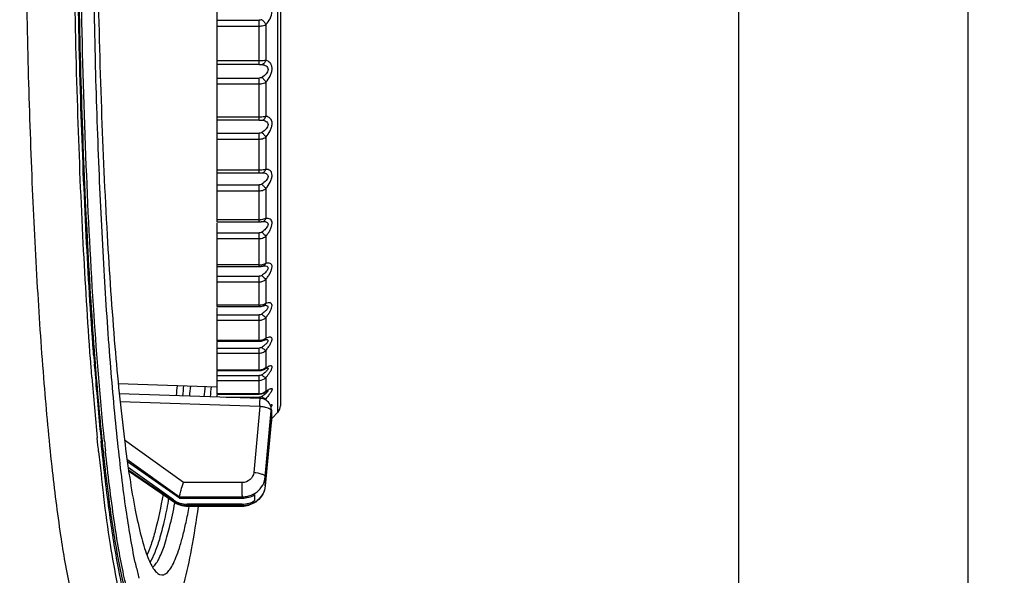
# Model space of a CAD drawing. Extents: x 0 to 841, y 0 to 594.
# Drawn here: x 387 to 421, y 88 to 107 of the extents above; entities that cross this region are included whole.
import ezdxf

# ---------------------------------------------------------------- set-up
doc = ezdxf.new("R2010")
doc.units = 0
doc.header["$LTSCALE"] = 46.255
doc.header["$MEASUREMENT"] = 0
doc.header["$PDSIZE"] = 0.3125
doc.layers.get('Defpoints').update_dxf_attribs({"linetype": 'CONTINUOUS'})
doc.layers.add('line', color=7, linetype='CONTINUOUS')
doc.styles.get("Standard").update_dxf_attribs({"font": 'txt', "width": 0.8})
doc.dimstyles.new('Jeffc-1', dxfattribs={"dimtxt": 2.5, "dimasz": 2.5, "dimexe": 1.25, "dimexo": 0.625, "dimtad": 1, "dimdec": 1, "dimlfac": 2.5, "dimdsep": 46, "dimtxsty": 'Standard', "dimcen": 1, "dimadec": 1, "dimazin": 2, "dimtp": 0.1, "dimtm": 0.1, "dimtfac": 1, "dimtdec": 1, "dimtofl": 0, "dimtmove": 0, "dimatfit": 3, "dimfxl": 0, "dimtolj": 1, "dimtzin": 0, "dimarcsym": 0})

# ---------------------------------------------------------------- blocks, each defined once
blk = doc.blocks.new('*D14')
at = {"layer": 'Defpoints', "color": 0}
for p in [(378.083, 149.986), (419.71, 149.986), (269.843, 75.786)]:
    blk.add_point(p, dxfattribs=at)
at = {"layer": 'line', "color": 0, "lineweight": -2}
for p, q in [((378.708, 149.986), (420.96, 149.986)), ((419.71, 78.286), (419.71, 147.486)), ((270.468, 75.786), (420.96, 75.786))]:
    blk.add_line(p, q, dxfattribs=at)
at = {"layer": 'line', "color": 0}
for points in [[(420.126, 147.486), (419.293, 147.486), (419.71, 149.986)], [(419.293, 78.286), (420.126, 78.286), (419.71, 75.786)]]:
    blk.add_solid(points, dxfattribs=at)
at = {"layer": 'line', "color": 0, "insert": (417.835, 114.794), "char_height": 2.5, "attachment_point": 5, "rotation": 90}
blk.add_mtext('\\A1;185.5', dxfattribs=at)
blk = doc.blocks.new('*D15')
at = {"layer": 'Defpoints', "color": 0}
for p in [(378.083, 149.986), (411.806, 149.986), (371.443, 84.787)]:
    blk.add_point(p, dxfattribs=at)
at = {"layer": 'line', "color": 0, "lineweight": -2}
for p, q in [((378.708, 149.986), (413.056, 149.986)), ((411.806, 87.287), (411.806, 147.486)), ((372.068, 84.787), (413.056, 84.787))]:
    blk.add_line(p, q, dxfattribs=at)
at = {"layer": 'line', "color": 0}
for points in [[(412.223, 147.486), (411.39, 147.486), (411.806, 149.986)], [(411.39, 87.287), (412.223, 87.287), (411.806, 84.787)]]:
    blk.add_solid(points, dxfattribs=at)
at = {"layer": 'line', "color": 0, "insert": (409.931, 117.075), "char_height": 2.5, "attachment_point": 5, "rotation": 90}
blk.add_mtext('\\A1;163', dxfattribs=at)

msp = doc.modelspace()

# ---------------------------------------------------------------- linework, layer by layer
at = {"layer": 'line'}
for p, q in [((395.91, 93.892), (395.91, 133.517)), ((396.003, 133.523), (396.003, 94.119)), ((393.803, 125.825), (393.803, 100.459)), ((393.803, 107.406), (395.271, 107.406)), ((395.271, 105.886), (395.271, 107.406)), ((393.803, 107.207), (395.271, 107.207)), ((395.497, 107.258), (395.497, 106.023)), ((395.271, 106.007), (393.803, 106.007)), ((395.271, 105.886), (393.803, 105.886)), ((393.803, 105.413), (395.271, 105.413)), ((395.271, 103.962), (395.271, 105.413)), ((395.497, 105.27), (395.497, 104.092)), ((393.803, 105.211), (395.271, 105.211)), ((395.271, 104.066), (393.803, 104.066)), ((395.271, 103.962), (393.803, 103.962)), ((393.803, 103.513), (395.271, 103.513)), ((393.803, 103.311), (395.271, 103.311)), ((395.271, 102.147), (395.271, 103.513)), ((395.497, 103.378), (395.497, 102.268)), ((395.271, 102.233), (393.803, 102.233)), ((393.803, 102.147), (395.276, 102.147)), ((395.359, 102.149), (395.36, 102.149)), ((395.36, 102.149), (395.362, 102.149)), ((393.803, 101.729), (395.271, 101.729)), ((393.803, 101.528), (395.271, 101.528)), ((395.271, 100.459), (395.271, 101.729)), ((395.497, 101.602), (395.497, 100.573)), ((395.271, 100.529), (393.803, 100.529)), ((393.803, 100.459), (395.276, 100.459)), ((393.803, 100.413), (393.803, 98.918)), ((395.379, 100.467), (395.385, 100.468)), ((395.404, 100.47), (395.404, 100.47)), ((393.803, 100.079), (395.271, 100.079)), ((393.803, 99.881), (395.271, 99.881)), ((395.271, 98.918), (395.271, 100.079)), ((395.497, 99.961), (395.497, 99.026)), ((395.271, 98.972), (393.803, 98.972)), ((393.803, 98.918), (395.271, 98.918)), ((393.803, 98.912), (393.803, 97.539)), ((395.436, 98.941), (395.439, 98.941)), ((395.439, 98.941), (395.441, 98.941)), ((395.441, 98.941), (395.441, 98.941)), ((393.803, 98.581), (395.271, 98.581)), ((395.271, 97.539), (395.271, 98.581)), ((395.497, 98.474), (395.497, 97.642)), ((393.803, 98.389), (395.271, 98.389)), ((395.271, 97.58), (393.803, 97.58)), ((393.803, 97.539), (395.271, 97.539)), ((393.803, 97.495), (393.803, 96.339)), ((395.403, 97.559), (395.43, 97.568)), ((395.429, 97.568), (395.43, 97.568)), ((395.474, 97.581), (395.475, 97.581)), ((395.475, 97.581), (395.475, 97.581)), ((395.475, 97.581), (395.475, 97.581)), ((393.803, 97.252), (395.271, 97.252)), ((395.271, 96.339), (395.271, 97.252)), ((395.497, 97.157), (395.497, 96.437)), ((393.803, 97.068), (395.271, 97.068)), ((395.271, 96.368), (393.803, 96.368)), ((393.803, 96.339), (395.271, 96.339)), ((393.803, 96.323), (393.803, 95.329)), ((393.803, 96.106), (395.271, 96.106)), ((395.271, 95.329), (395.271, 96.106)), ((395.378, 96.353), (395.408, 96.363)), ((395.446, 96.379), (395.446, 96.379)), ((389.445, 95.828), (389.434, 95.971)), ((389.449, 95.768), (389.445, 95.828)), ((389.449, 95.768), (389.445, 95.828)), ((389.56, 95.886), (389.553, 95.98)), ((389.563, 95.837), (389.56, 95.886)), ((389.563, 95.837), (389.56, 95.886)), ((389.578, 95.999), (389.579, 95.982)), ((389.579, 96), (389.58, 95.983)), ((389.58, 95.983), (389.591, 95.837)), ((393.803, 95.932), (395.271, 95.932)), ((395.497, 96.024), (395.497, 95.424)), ((389.596, 95.405), (389.585, 95.554)), ((395.528, 95.423), (395.528, 95.423)), ((389.501, 95.1), (389.486, 95.285)), ((395.271, 95.348), (393.803, 95.348)), ((393.803, 95.329), (395.271, 95.329)), ((393.803, 95.314), (393.803, 94.522)), ((393.803, 95.156), (395.271, 95.156)), ((395.271, 95.329), (395.3, 95.33)), ((395.271, 94.522), (395.271, 95.156)), ((395.372, 95.343), (395.406, 95.355)), ((395.461, 95.382), (395.461, 95.382)), ((395.497, 95.089), (395.497, 94.615)), ((390.409, 94.885), (393.803, 94.767)), ((393.803, 94.994), (395.271, 94.994)), ((395.301, 94.374), (390.444, 94.534)), ((395.271, 94.533), (393.803, 94.533)), ((393.803, 94.522), (395.271, 94.522)), ((393.803, 94.479), (393.803, 94.423)), ((394.132, 94.413), (395.271, 94.413)), ((395.271, 94.522), (395.307, 94.524)), ((395.271, 94.389), (395.271, 94.413)), ((395.379, 94.539), (395.414, 94.552)), ((395.573, 94.65), (395.576, 94.651)), ((395.287, 94.091), (390.473, 94.249)), ((395.287, 94.091), (395.08, 91.822)), ((395.287, 94.091), (395.288, 94.111)), ((395.497, 94.36), (395.497, 94.315)), ((395.479, 91.672), (395.687, 93.942)), ((395.688, 93.973), (395.687, 93.942)), ((395.687, 93.546), (395.687, 93.942)), ((395.688, 93.974), (395.688, 93.579)), ((395.91, 93.892), (395.714, 93.696)), ((395.687, 93.546), (395.479, 91.362)), ((395.479, 91.357), (395.686, 93.541)), ((395.686, 93.541), (395.687, 93.546)), ((395.687, 93.546), (395.688, 93.579)), ((395.714, 93.696), (395.688, 93.671)), ((395.714, 93.696), (395.711, 93.693)), ((389.698, 92.882), (389.685, 93.018)), ((389.71, 92.765), (389.698, 92.882)), ((389.725, 92.618), (389.71, 92.765)), ((389.846, 92.631), (389.837, 92.721)), ((392.656, 91.471), (390.624, 92.93)), ((389.727, 92.596), (389.725, 92.619)), ((389.727, 92.596), (389.725, 92.618)), ((389.733, 92.541), (389.727, 92.596)), ((389.854, 92.553), (389.846, 92.631)), ((389.878, 92.632), (389.886, 92.557)), ((389.886, 92.557), (389.895, 92.478)), ((389.895, 92.478), (389.9, 92.426)), ((389.9, 92.426), (389.903, 92.405)), ((389.9, 92.426), (389.902, 92.406)), ((390.71, 92.279), (392.523, 90.977)), ((392.523, 90.935), (390.723, 92.19)), ((389.979, 91.724), (389.982, 91.702)), ((389.98, 91.725), (389.982, 91.703)), ((392.31, 90.878), (390.752, 91.991)), ((392.31, 90.833), (390.764, 91.903)), ((390.767, 91.881), (392.323, 90.804)), ((395.479, 91.672), (395.479, 91.362)), ((394.682, 91.472), (392.656, 91.471)), ((395.479, 91.362), (395.479, 91.357)), ((389.909, 90.987), (389.904, 91.022)), ((389.909, 90.987), (389.904, 91.022)), ((394.682, 91.025), (394.682, 91.129)), ((395.123, 90.853), (395.123, 91.057)), ((392.31, 90.833), (392.31, 90.878)), ((392.322, 90.804), (392.343, 90.79)), ((392.343, 90.79), (392.404, 90.755)), ((392.523, 90.977), (394.682, 90.979)), ((392.523, 90.977), (392.523, 90.935)), ((392.523, 90.935), (394.682, 90.934)), ((392.532, 90.7), (392.6, 90.681)), ((394.682, 90.727), (392.79, 90.726)), ((392.79, 90.726), (392.79, 90.683)), ((394.682, 90.682), (392.79, 90.683)), ((392.79, 90.659), (394.682, 90.658)), ((394.682, 90.934), (394.682, 90.979)), ((394.682, 90.682), (394.682, 90.727)), ((391.833, 88.303), (391.915, 88.286))]:
    msp.add_line(p, q, dxfattribs=at)
for points in [[(395.276, 102.147), (395.288, 102.147), (395.299, 102.147), (395.31, 102.147), (395.32, 102.148), (395.33, 102.148)], [(395.33, 102.148), (395.353, 102.149), (395.358, 102.149), (395.359, 102.149)], [(395.276, 100.459), (395.286, 100.459), (395.296, 100.46), (395.306, 100.46), (395.315, 100.461), (395.324, 100.461), (395.333, 100.462), (395.342, 100.463), (395.35, 100.464), (395.358, 100.465), (395.366, 100.465), (395.373, 100.466), (395.379, 100.467)], [(395.385, 100.468), (395.388, 100.469), (395.398, 100.469), (395.404, 100.47)], [(395.271, 98.918), (395.292, 98.918), (395.316, 98.92)], [(395.316, 98.92), (395.34, 98.922), (395.363, 98.926), (395.385, 98.93), (395.405, 98.935), (395.408, 98.936)], [(395.408, 98.936), (395.421, 98.939), (395.432, 98.941), (395.436, 98.941)], [(395.271, 97.539), (395.275, 97.539), (395.308, 97.541)], [(395.308, 97.541), (395.34, 97.544), (395.372, 97.551), (395.403, 97.559)], [(395.429, 97.568), (395.437, 97.571), (395.453, 97.576), (395.464, 97.579), (395.472, 97.581), (395.474, 97.581)], [(395.271, 96.339), (395.279, 96.339), (395.313, 96.341)], [(395.313, 96.341), (395.346, 96.346), (395.378, 96.353)], [(395.408, 96.363), (395.436, 96.374), (395.446, 96.379)], [(395.446, 96.379), (395.458, 96.385), (395.473, 96.392), (395.486, 96.397), (395.496, 96.401), (395.503, 96.403), (395.506, 96.404)], [(395.461, 95.382), (395.471, 95.388), (395.488, 95.398), (395.503, 95.406), (395.515, 95.412), (395.526, 95.417), (395.534, 95.421), (395.54, 95.423), (395.544, 95.424), (395.544, 95.424)], [(395.3, 95.33), (395.337, 95.335), (395.372, 95.343)], [(395.406, 95.355), (395.439, 95.369), (395.461, 95.382)], [(395.307, 94.524), (395.344, 94.53), (395.379, 94.539)], [(395.414, 94.552), (395.446, 94.569), (395.473, 94.586)], [(395.473, 94.586), (395.48, 94.591), (395.499, 94.604), (395.516, 94.616), (395.531, 94.626), (395.545, 94.634), (395.556, 94.641)], [(395.556, 94.641), (395.566, 94.646), (395.573, 94.65)], [(392.404, 90.755), (392.467, 90.725), (392.532, 90.7)], [(392.6, 90.681), (392.67, 90.668), (392.74, 90.661), (392.79, 90.659)]]:
    msp.add_lwpolyline(points, dxfattribs=at)
for centre, radius, start, end in [((395.271, 101.173), 0.644, 270.0042, 272.6552), ((395.271, 99.516), 0.544, 270.0048, 273.1436), ((395.272, 99.507), 0.535, 273.1074, 279.1846), ((395.278, 99.467), 0.495, 279.1828, 285.1453), ((395.271, 98.056), 0.476, 270.0055, 273.5974), ((395.279, 98.011), 0.431, 283.9333, 287.3044), ((395.358, 97.695), 0.149, 330.6458, 338.9216), ((535.089, 106.864), 145.916, 184.07639, 184.26993), ((395.271, 96.794), 0.427, 270.0063, 274.0114), ((528.69, 106.26), 139.516, 184.28471, 184.40103), ((524.755, 106.09), 135.552, 184.33795, 184.45835), ((521.344, 105.691), 132.149, 184.46401, 184.59253), ((501.794, 104.256), 112.518, 184.4361, 185.79557), ((396.025, 94.569), 1.005, 120.1561, 121.7128), ((499.743, 103.782), 110.583, 184.5028, 185.58583), ((496.221, 103.583), 106.938, 184.54477, 185.73654), ((395.271, 95.74), 0.392, 270.0131, 278.6093), ((395.271, 95.31), 0.316, 269.9301, 315.5432), ((311.227, 102.957), 81.63, 354.03036, 354.27261), ((311.024, 102.971), 82.054, 354.0456, 354.28641), ((312.307, 102.864), 81.004, 354.04078, 354.28216), ((309.914, 103.006), 83.901, 354.13663, 354.37108), ((283.213, 104.314), 110.82, 354.88156, 355.05997), ((395.271, 94.899), 0.366, 270.0179, 279.2385), ((395.271, 94.585), 0.173, 270.0079, 273.9119), ((395.273, 94.889), 0.356, 279.2047, 292.2541), ((393.829, 96.647), 2.686, 304.6349, 305.609), ((395.822, 95.024), 0.75, 231.5458, 235.2768), ((395.278, 94.876), 0.342, 292.3177, 296.691), ((396.389, 93.381), 1.522, 124.7968, 125.8626), ((395.868, 94.201), 0.55, 117.2798, 119.2149), ((394.393, 95.413), 1.522, 323.5298, 324.4874), ((395.288, 93.974), 0.4, 25.8167, 88.118), ((395.268, 94.583), 0.32, 308.3504, 310.4125), ((395.269, 94.581), 0.318, 310.4078, 315.8596), ((395.683, 94.118), 0.32, 315, 360), ((395.287, 93.974), 0.402, 359.8829, 2.5561), ((395.288, 93.579), 0.4, 354.5793, 359.9985), ((475.3, 101.677), 85.9, 185.86877, 186.04467), ((474.781, 101.58), 85.289, 185.83856, 186.06766), ((462.416, 99.988), 73.064, 185.84957, 187.04896), ((466.816, 100.766), 77.366, 186.20403, 186.50361), ((460.823, 100.085), 71.335, 186.50564, 186.73049), ((453.55, 99.221), 64.011, 186.74518, 187.37267), ((413.86, 91.078), 19.178, 180.1593, 180.2957), ((394.682, 91.822), 0.843, 275.4044, 286.1347), ((369.346, 95.159), 23.196, 349.2639, 349.4693), ((392.767, 91.486), 0.797, 235.0576, 236.9161), ((392.781, 91.511), 0.826, 236.9823, 250.8207), ((392.787, 91.526), 0.842, 250.8068, 254.6731), ((392.79, 91.54), 0.856, 254.7064, 266.1651), ((392.791, 91.54), 0.857, 266.1555, 269.9817), ((394.682, 91.82), 0.841, 270.0341, 275.4217), ((394.682, 91.542), 0.86, 270.007, 285.7928), ((394.682, 91.494), 0.836, 270.0076, 286.3479), ((394.689, 91.517), 0.834, 285.8421, 296.6011), ((394.701, 91.492), 0.806, 296.611, 307.6145), ((394.697, 91.458), 0.797, 303.0959, 308.7163), ((406.263, 91.921), 15.6, 191.8767, 193.5053), ((403.808, 91.336), 13.076, 193.5245, 193.9634)]:
    msp.add_arc(centre, radius, start, end, dxfattribs=at)
for centre, major_axis, ratio, start_param, end_param in [((394.682, 91.677), (0.8, -0.002), 0.927755, -1.56802, -0.98412), ((392.79, 91.487), (0.8, 0.004), 0.951627, -2.218801, -1.574998), ((394.682, 91.488), (0.8, 0.004), 0.951627, -1.574998, -0.991099)]:
    msp.add_ellipse(centre, major_axis=major_axis, ratio=ratio, start_param=start_param, end_param=end_param, dxfattribs=at)
for points, knots in [([(388.751, 140.17), (388.617, 139.561), (388.378, 138.156), (388.085, 135.791), (387.824, 132.946), (387.601, 129.683), (387.421, 126.073), (387.243, 120.803), (387.157, 113.988), (387.243, 107.172), (387.421, 101.903), (387.601, 98.292), (387.824, 95.029), (388.085, 92.183), (388.378, 89.818), (388.617, 88.413), (388.751, 87.803)], [0, 0, 0, 0, 0.035646, 0.081313, 0.13608, 0.19883, 0.268138, 0.342533, 0.499976, 0.657423, 0.731822, 0.801136, 0.863893, 0.918668, 0.964344, 1, 1, 1, 1]), ([(389.434, 95.971), (389.337, 97.304), (389.169, 100.113), (388.93, 106.118), (388.863, 110.791), (388.863, 113.986)], [0, 0, 0, 0, 0.222445, 0.468254, 1, 1, 1, 1]), ([(389.553, 95.98), (389.454, 97.31), (389.285, 100.115), (389.043, 106.115), (388.976, 110.787), (388.976, 113.982)], [0, 0, 0, 0, 0.222176, 0.46792, 1, 1, 1, 1]), ([(388.997, 113.986), (388.997, 110.892), (389.061, 106.362), (389.29, 100.531), (389.45, 97.794), (389.543, 96.491)], [0, 0, 0, 0, 0.530242, 0.776228, 1, 1, 1, 1]), ([(389.934, 92.903), (389.786, 94.351), (389.537, 97.509), (389.28, 102.559), (389.12, 108.137), (389.084, 112.006), (389.084, 113.986)], [0, 0, 0, 0, 0.206889, 0.450122, 0.718593, 1, 1, 1, 1]), ([(390.997, 88.711), (390.871, 89.31), (390.644, 90.683), (390.365, 92.987), (390.117, 95.744), (389.905, 98.896), (389.735, 102.373), (389.566, 107.439), (389.518, 111.339), (389.518, 113.986)], [0, 0, 0, 0, 0.072494, 0.164652, 0.274622, 0.400107, 0.538444, 0.686682, 1, 1, 1, 1]), ([(389.663, 113.986), (389.663, 112.353), (389.69, 109.147), (389.808, 104.485), (390, 100.171), (390.258, 96.363), (390.532, 93.573), (390.787, 91.699), (390.975, 90.589), (391.171, 89.693), (391.348, 89.086), (391.5, 88.717), (391.605, 88.522), (391.71, 88.383), (391.792, 88.32), (391.833, 88.303)], [0, 0, 0, 0, 0.188832, 0.370787, 0.539269, 0.688174, 0.812157, 0.863405, 0.90689, 0.942286, 0.969406, 0.979874, 0.988343, 0.994946, 1, 1, 1, 1]), ([(395.497, 107.258), (395.557, 107.317), (395.663, 107.456), (395.737, 107.701), (395.676, 107.935), (395.556, 108.021), (395.497, 108.042)], [0, 0, 0, 0, 0.271354, 0.555775, 0.798795, 1, 1, 1, 1]), ([(395.356, 107.425), (395.35, 107.422), (395.323, 107.41), (395.293, 107.406), (395.271, 107.406)], [0, 0, 0, 0, 0.22784, 1, 1, 1, 1]), ([(395.356, 107.425), (395.387, 107.404), (395.442, 107.354), (395.484, 107.292), (395.497, 107.258)], [0, 0, 0, 0, 0.515647, 1, 1, 1, 1]), ([(395.271, 107.207), (395.292, 107.207), (395.369, 107.211), (395.448, 107.23), (395.497, 107.258)], [0, 0, 0, 0, 0.269176, 1, 1, 1, 1]), ([(395.497, 106.023), (395.481, 106.021), (395.406, 106.011), (395.33, 106.007), (395.271, 106.007)], [0, 0, 0, 0, 0.213905, 1, 1, 1, 1]), ([(395.356, 105.882), (395.387, 105.887), (395.451, 105.925), (395.486, 105.988), (395.497, 106.023)], [0, 0, 0, 0, 0.464383, 1, 1, 1, 1]), ([(395.497, 105.27), (395.557, 105.333), (395.636, 105.44), (395.7, 105.603), (395.72, 105.729), (395.704, 105.844), (395.654, 105.935), (395.582, 105.995), (395.526, 106.017), (395.497, 106.023)], [0, 0, 0, 0, 0.283191, 0.43018, 0.571081, 0.69664, 0.805398, 0.90404, 1, 1, 1, 1]), ([(395.271, 105.886), (395.279, 105.886), (395.307, 105.886), (395.335, 105.885), (395.356, 105.882)], [0, 0, 0, 0, 0.276011, 1, 1, 1, 1]), ([(395.356, 105.882), (395.383, 105.878), (395.435, 105.867), (395.505, 105.835), (395.559, 105.782), (395.58, 105.706), (395.557, 105.626), (395.487, 105.526), (395.41, 105.467), (395.356, 105.433)], [0, 0, 0, 0, 0.123523, 0.238498, 0.34603, 0.453511, 0.573992, 0.709435, 1, 1, 1, 1]), ([(395.356, 105.433), (395.35, 105.43), (395.323, 105.417), (395.293, 105.413), (395.271, 105.413)], [0, 0, 0, 0, 0.229847, 1, 1, 1, 1]), ([(395.271, 105.211), (395.292, 105.211), (395.37, 105.216), (395.449, 105.239), (395.497, 105.27)], [0, 0, 0, 0, 0.266623, 1, 1, 1, 1]), ([(395.356, 105.433), (395.387, 105.411), (395.44, 105.362), (395.483, 105.302), (395.497, 105.27)], [0, 0, 0, 0, 0.527275, 1, 1, 1, 1]), ([(395.497, 104.092), (395.481, 104.088), (395.407, 104.071), (395.33, 104.066), (395.271, 104.066)], [0, 0, 0, 0, 0.21603, 1, 1, 1, 1]), ([(395.271, 103.962), (395.279, 103.962), (395.307, 103.962), (395.335, 103.962), (395.356, 103.961)], [0, 0, 0, 0, 0.276311, 1, 1, 1, 1]), ([(395.356, 103.961), (395.387, 103.963), (395.452, 103.996), (395.486, 104.057), (395.497, 104.092)], [0, 0, 0, 0, 0.463352, 1, 1, 1, 1]), ([(395.356, 103.961), (395.383, 103.959), (395.434, 103.952), (395.504, 103.926), (395.559, 103.88), (395.58, 103.808), (395.556, 103.731), (395.486, 103.631), (395.41, 103.571), (395.356, 103.535)], [0, 0, 0, 0, 0.124271, 0.237665, 0.340973, 0.443527, 0.562334, 0.699834, 1, 1, 1, 1]), ([(395.497, 103.378), (395.556, 103.443), (395.635, 103.552), (395.7, 103.714), (395.72, 103.835), (395.705, 103.944), (395.654, 104.026), (395.58, 104.075), (395.525, 104.089), (395.497, 104.092)], [0, 0, 0, 0, 0.297308, 0.4476, 0.5876, 0.708191, 0.810617, 0.904912, 1, 1, 1, 1]), ([(395.356, 103.535), (395.35, 103.532), (395.324, 103.518), (395.294, 103.513), (395.271, 103.513)], [0, 0, 0, 0, 0.231605, 1, 1, 1, 1]), ([(395.271, 103.311), (395.292, 103.311), (395.371, 103.316), (395.45, 103.343), (395.497, 103.378)], [0, 0, 0, 0, 0.26403, 1, 1, 1, 1]), ([(395.356, 103.535), (395.386, 103.512), (395.439, 103.464), (395.483, 103.407), (395.497, 103.378)], [0, 0, 0, 0, 0.539793, 1, 1, 1, 1]), ([(395.497, 102.268), (395.481, 102.263), (395.408, 102.241), (395.331, 102.233), (395.271, 102.233)], [0, 0, 0, 0, 0.21901, 1, 1, 1, 1]), ([(395.36, 102.149), (395.389, 102.15), (395.453, 102.178), (395.486, 102.236), (395.497, 102.268)], [0, 0, 0, 0, 0.466141, 1, 1, 1, 1]), ([(395.497, 101.602), (395.556, 101.669), (395.633, 101.778), (395.699, 101.938), (395.72, 102.053), (395.705, 102.154), (395.637, 102.249), (395.55, 102.269), (395.497, 102.268)], [0, 0, 0, 0, 0.312464, 0.465966, 0.60452, 0.719406, 0.815404, 1, 1, 1, 1]), ([(395.362, 102.149), (395.389, 102.149), (395.439, 102.146), (395.507, 102.126), (395.561, 102.086), (395.579, 102.018), (395.554, 101.946), (395.484, 101.849), (395.409, 101.789), (395.356, 101.752)], [0, 0, 0, 0, 0.125409, 0.237251, 0.335904, 0.433124, 0.550291, 0.689862, 1, 1, 1, 1]), ([(395.356, 101.752), (395.35, 101.748), (395.324, 101.734), (395.294, 101.729), (395.271, 101.729)], [0, 0, 0, 0, 0.233052, 1, 1, 1, 1]), ([(395.271, 101.528), (395.292, 101.528), (395.372, 101.534), (395.451, 101.565), (395.497, 101.602)], [0, 0, 0, 0, 0.261514, 1, 1, 1, 1]), ([(395.356, 101.752), (395.386, 101.728), (395.437, 101.682), (395.482, 101.629), (395.497, 101.602)], [0, 0, 0, 0, 0.553155, 1, 1, 1, 1]), ([(395.497, 100.573), (395.484, 100.567), (395.421, 100.543), (395.353, 100.532), (395.301, 100.529)], [0, 0, 0, 0, 0.223493, 1, 1, 1, 1]), ([(395.385, 100.468), (395.392, 100.469), (395.422, 100.477), (395.448, 100.495), (395.463, 100.513)], [0, 0, 0, 0, 0.240842, 1, 1, 1, 1]), ([(395.497, 99.961), (395.526, 99.995), (395.581, 100.066), (395.65, 100.179), (395.699, 100.293), (395.72, 100.401), (395.706, 100.494), (395.633, 100.577), (395.547, 100.581), (395.497, 100.573)], [0, 0, 0, 0, 0.163499, 0.326872, 0.482301, 0.617719, 0.725173, 0.814139, 1, 1, 1, 1]), ([(395.442, 100.468), (395.462, 100.466), (395.499, 100.46), (395.548, 100.435), (395.577, 100.388), (395.569, 100.329), (395.537, 100.27), (395.487, 100.211), (395.426, 100.154), (395.38, 100.119), (395.356, 100.103)], [0, 0, 0, 0, 0.113388, 0.211312, 0.30043, 0.402095, 0.529246, 0.676535, 0.835231, 1, 1, 1, 1]), ([(395.356, 100.103), (395.35, 100.099), (395.324, 100.084), (395.294, 100.079), (395.271, 100.079)], [0, 0, 0, 0, 0.234144, 1, 1, 1, 1]), ([(395.271, 99.881), (395.292, 99.881), (395.373, 99.888), (395.452, 99.922), (395.497, 99.961)], [0, 0, 0, 0, 0.259175, 1, 1, 1, 1]), ([(395.356, 100.103), (395.385, 100.079), (395.435, 100.034), (395.481, 99.985), (395.497, 99.961)], [0, 0, 0, 0, 0.567253, 1, 1, 1, 1]), ([(395.49, 98.938), (395.518, 98.933), (395.565, 98.915), (395.576, 98.854), (395.558, 98.805), (395.523, 98.754), (395.457, 98.683), (395.398, 98.635), (395.356, 98.605)], [0, 0, 0, 0, 0.181311, 0.266984, 0.375746, 0.510822, 0.664391, 1, 1, 1, 1]), ([(395.497, 99.026), (395.491, 99.022), (395.462, 99.007), (395.431, 98.996), (395.407, 98.99)], [0, 0, 0, 0, 0.23464, 1, 1, 1, 1]), ([(395.408, 98.936), (395.415, 98.938), (395.442, 98.947), (395.464, 98.968), (395.477, 98.986)], [0, 0, 0, 0, 0.243416, 1, 1, 1, 1]), ([(395.497, 98.474), (395.526, 98.509), (395.58, 98.579), (395.649, 98.69), (395.698, 98.799), (395.72, 98.898), (395.706, 98.983), (395.648, 99.033), (395.574, 99.042), (395.524, 99.033), (395.497, 99.026)], [0, 0, 0, 0, 0.171108, 0.339292, 0.495316, 0.625839, 0.724123, 0.805979, 0.895093, 1, 1, 1, 1]), ([(395.356, 98.605), (395.35, 98.601), (395.324, 98.586), (395.294, 98.581), (395.271, 98.581)], [0, 0, 0, 0, 0.234847, 1, 1, 1, 1]), ([(395.271, 98.389), (395.313, 98.389), (395.395, 98.403), (395.467, 98.447), (395.497, 98.474)], [0, 0, 0, 0, 0.507607, 1, 1, 1, 1]), ([(395.356, 98.605), (395.385, 98.581), (395.433, 98.539), (395.48, 98.495), (395.497, 98.474)], [0, 0, 0, 0, 0.58186, 1, 1, 1, 1]), ([(395.53, 97.574), (395.541, 97.571), (395.561, 97.561), (395.576, 97.529), (395.567, 97.491), (395.533, 97.432), (395.461, 97.357), (395.393, 97.304), (395.356, 97.276)], [0, 0, 0, 0, 0.081385, 0.154373, 0.243379, 0.360266, 0.65807, 1, 1, 1, 1]), ([(395.497, 97.642), (395.491, 97.637), (395.462, 97.62), (395.431, 97.608), (395.407, 97.6)], [0, 0, 0, 0, 0.237364, 1, 1, 1, 1]), ([(395.43, 97.568), (395.448, 97.576), (395.47, 97.594), (395.485, 97.616), (395.488, 97.622)], [0, 0, 0, 0, 0.741024, 1, 1, 1, 1]), ([(395.475, 97.581), (395.48, 97.581), (395.499, 97.581), (395.517, 97.578), (395.53, 97.574)], [0, 0, 0, 0, 0.272578, 1, 1, 1, 1]), ([(395.497, 97.157), (395.526, 97.192), (395.579, 97.261), (395.648, 97.368), (395.696, 97.471), (395.72, 97.561), (395.707, 97.627), (395.676, 97.656), (395.635, 97.67), (395.573, 97.667), (395.524, 97.652), (395.497, 97.642)], [0, 0, 0, 0, 0.17859, 0.351051, 0.506652, 0.630739, 0.718319, 0.756028, 0.795248, 0.887069, 1, 1, 1, 1]), ([(395.356, 97.276), (395.35, 97.272), (395.324, 97.257), (395.294, 97.252), (395.271, 97.252)], [0, 0, 0, 0, 0.235142, 1, 1, 1, 1]), ([(395.271, 97.068), (395.313, 97.068), (395.396, 97.083), (395.468, 97.129), (395.497, 97.157)], [0, 0, 0, 0, 0.504667, 1, 1, 1, 1]), ([(395.356, 97.276), (395.37, 97.264), (395.418, 97.225), (395.465, 97.185), (395.497, 97.157)], [0, 0, 0, 0, 0.304954, 1, 1, 1, 1]), ([(395.497, 96.437), (395.491, 96.432), (395.463, 96.413), (395.432, 96.399), (395.407, 96.39)], [0, 0, 0, 0, 0.239971, 1, 1, 1, 1]), ([(395.497, 96.024), (395.525, 96.059), (395.579, 96.127), (395.647, 96.229), (395.69, 96.313), (395.71, 96.374), (395.715, 96.412), (395.712, 96.443), (395.693, 96.475), (395.64, 96.488), (395.572, 96.471), (395.523, 96.45), (395.497, 96.437)], [0, 0, 0, 0, 0.18539, 0.361053, 0.514704, 0.578266, 0.630768, 0.672624, 0.70744, 0.778982, 0.876632, 1, 1, 1, 1]), ([(395.356, 96.131), (395.35, 96.127), (395.324, 96.112), (395.294, 96.106), (395.271, 96.106)], [0, 0, 0, 0, 0.235021, 1, 1, 1, 1]), ([(395.556, 96.318), (395.534, 96.283), (395.468, 96.217), (395.397, 96.16), (395.356, 96.131)], [0, 0, 0, 0, 0.449428, 1, 1, 1, 1]), ([(395.356, 96.131), (395.383, 96.108), (395.43, 96.071), (395.477, 96.036), (395.497, 96.024)], [0, 0, 0, 0, 0.610514, 1, 1, 1, 1]), ([(395.504, 96.404), (395.526, 96.404), (395.561, 96.401), (395.573, 96.37), (395.572, 96.346), (395.563, 96.329), (395.556, 96.318)], [0, 0, 0, 0, 0.489252, 0.588227, 0.700837, 1, 1, 1, 1]), ([(395.271, 95.932), (395.313, 95.932), (395.397, 95.948), (395.468, 95.995), (395.497, 96.024)], [0, 0, 0, 0, 0.502392, 1, 1, 1, 1]), ([(395.497, 95.424), (395.491, 95.419), (395.463, 95.398), (395.432, 95.382), (395.407, 95.373)], [0, 0, 0, 0, 0.242362, 1, 1, 1, 1]), ([(395.497, 95.089), (395.521, 95.117), (395.566, 95.172), (395.626, 95.255), (395.675, 95.333), (395.703, 95.394), (395.714, 95.435), (395.715, 95.459), (395.709, 95.478), (395.689, 95.495), (395.648, 95.495), (395.618, 95.485), (395.6, 95.478)], [0, 0, 0, 0, 0.193639, 0.37724, 0.542019, 0.675702, 0.727244, 0.768011, 0.800172, 0.829098, 0.899348, 1, 1, 1, 1]), ([(395.6, 95.478), (395.594, 95.475), (395.567, 95.463), (395.54, 95.449), (395.521, 95.438)], [0, 0, 0, 0, 0.22951, 1, 1, 1, 1]), ([(395.539, 95.423), (395.548, 95.422), (395.562, 95.419), (395.573, 95.404), (395.573, 95.391), (395.567, 95.376), (395.553, 95.351), (395.537, 95.333), (395.525, 95.32)], [0, 0, 0, 0, 0.202566, 0.282073, 0.370386, 0.484226, 0.628231, 1, 1, 1, 1]), ([(395.356, 95.181), (395.35, 95.177), (395.324, 95.162), (395.294, 95.156), (395.271, 95.156)], [0, 0, 0, 0, 0.234488, 1, 1, 1, 1]), ([(395.472, 95.27), (395.463, 95.263), (395.425, 95.231), (395.386, 95.202), (395.356, 95.181)], [0, 0, 0, 0, 0.237729, 1, 1, 1, 1]), ([(395.356, 95.181), (395.383, 95.158), (395.421, 95.129), (395.47, 95.1), (395.489, 95.091), (395.497, 95.089)], [0, 0, 0, 0, 0.621963, 0.853372, 1, 1, 1, 1]), ([(395.525, 95.32), (395.521, 95.316), (395.504, 95.299), (395.486, 95.282), (395.472, 95.27)], [0, 0, 0, 0, 0.234696, 1, 1, 1, 1]), ([(395.356, 94.436), (395.351, 94.433), (395.328, 94.42), (395.302, 94.414), (395.283, 94.413)], [0, 0, 0, 0, 0.234215, 1, 1, 1, 1]), ([(395.484, 94.532), (395.477, 94.526), (395.447, 94.503), (395.417, 94.48), (395.393, 94.463)], [0, 0, 0, 0, 0.23571, 1, 1, 1, 1]), ([(395.395, 94.407), (395.412, 94.395), (395.442, 94.377), (395.474, 94.362), (395.488, 94.36)], [0, 0, 0, 0, 0.600551, 1, 1, 1, 1]), ([(395.565, 94.645), (395.568, 94.644), (395.572, 94.64), (395.573, 94.629), (395.568, 94.618), (395.554, 94.597), (395.525, 94.568), (395.499, 94.545), (395.484, 94.532)], [0, 0, 0, 0, 0.056154, 0.114572, 0.19648, 0.307671, 0.61217, 1, 1, 1, 1]), ([(395.617, 94.508), (395.608, 94.496), (395.569, 94.445), (395.529, 94.396), (395.497, 94.36)], [0, 0, 0, 0, 0.237787, 1, 1, 1, 1]), ([(395.52, 94.631), (395.527, 94.636), (395.553, 94.653), (395.579, 94.67), (395.599, 94.681)], [0, 0, 0, 0, 0.26826, 1, 1, 1, 1]), ([(395.548, 94.648), (395.549, 94.648), (395.555, 94.648), (395.561, 94.647), (395.565, 94.645)], [0, 0, 0, 0, 0.294111, 1, 1, 1, 1]), ([(395.616, 94.69), (395.628, 94.696), (395.65, 94.706), (395.68, 94.715), (395.706, 94.714), (395.717, 94.691), (395.709, 94.661), (395.693, 94.623), (395.666, 94.578), (395.644, 94.545), (395.632, 94.528)], [0, 0, 0, 0, 0.13893, 0.243528, 0.31378, 0.37519, 0.470136, 0.610074, 0.78977, 1, 1, 1, 1]), ([(395.487, 94.059), (395.471, 94.063), (395.405, 94.078), (395.339, 94.087), (395.287, 94.091)], [0, 0, 0, 0, 0.237676, 1, 1, 1, 1]), ([(395.288, 94.111), (395.29, 94.147), (395.291, 94.198), (395.294, 94.261), (395.296, 94.3), (395.298, 94.33), (395.298, 94.354), (395.302, 94.364), (395.3, 94.374), (395.301, 94.374)], [0, 0, 0, 0, 0.405228, 0.577894, 0.724909, 0.842939, 0.92939, 0.982092, 1, 1, 1, 1]), ([(395.604, 94.02), (395.595, 94.023), (395.557, 94.039), (395.518, 94.051), (395.487, 94.059)], [0, 0, 0, 0, 0.222863, 1, 1, 1, 1]), ([(395.677, 94.065), (395.688, 94.081), (395.702, 94.103), (395.713, 94.13), (395.715, 94.144), (395.706, 94.152), (395.692, 94.15), (395.675, 94.143), (395.662, 94.136), (395.655, 94.132)], [0, 0, 0, 0, 0.381972, 0.504357, 0.580991, 0.635815, 0.715926, 0.837667, 1, 1, 1, 1]), ([(395.687, 93.942), (395.686, 93.957), (395.66, 93.992), (395.625, 94.009), (395.604, 94.02)], [0, 0, 0, 0, 0.38173, 1, 1, 1, 1]), ([(395.688, 93.766), (395.692, 93.771), (395.699, 93.78), (395.707, 93.791), (395.711, 93.8), (395.715, 93.806), (395.712, 93.811), (395.706, 93.809), (395.698, 93.806), (395.692, 93.801), (395.688, 93.799)], [0, 0, 0, 0, 0.231425, 0.41396, 0.544084, 0.621309, 0.660753, 0.724008, 0.836918, 1, 1, 1, 1]), ([(391.101, 86.256), (391.033, 86.362), (390.907, 86.628), (390.744, 87.103), (390.584, 87.708), (390.357, 88.765), (390.099, 90.394), (389.935, 91.782), (389.854, 92.553)], [0, 0, 0, 0, 0.058503, 0.136173, 0.233304, 0.349773, 0.639156, 1, 1, 1, 1]), ([(391.305, 86.332), (391.23, 86.406), (391.092, 86.628), (390.92, 87.049), (390.749, 87.62), (390.58, 88.337), (390.416, 89.2), (390.192, 90.622), (390.055, 91.761), (389.97, 92.564)], [0, 0, 0, 0, 0.049418, 0.119866, 0.212481, 0.327382, 0.464263, 0.622532, 1, 1, 1, 1]), ([(395.08, 91.822), (395.072, 91.729), (394.975, 91.542), (394.778, 91.472), (394.682, 91.472)], [0, 0, 0, 0, 0.492524, 1, 1, 1, 1]), ([(395.08, 91.822), (395.176, 91.814), (395.306, 91.79), (395.438, 91.734), (395.479, 91.691), (395.479, 91.672)], [0, 0, 0, 0, 0.650813, 0.872127, 1, 1, 1, 1]), ([(395.193, 91.154), (395.273, 91.217), (395.409, 91.374), (395.47, 91.573), (395.479, 91.672)], [0, 0, 0, 0, 0.504281, 1, 1, 1, 1]), ([(392.552, 91.129), (392.559, 91.156), (392.59, 91.271), (392.626, 91.384), (392.656, 91.471)], [0, 0, 0, 0, 0.23177, 1, 1, 1, 1]), ([(394.682, 91.129), (394.682, 91.155), (394.682, 91.27), (394.682, 91.384), (394.682, 91.472)], [0, 0, 0, 0, 0.230329, 1, 1, 1, 1]), ([(395.479, 91.362), (395.47, 91.264), (395.408, 91.068), (395.273, 90.915), (395.193, 90.853)], [0, 0, 0, 0, 0.494143, 1, 1, 1, 1]), ([(395.479, 91.357), (395.47, 91.257), (395.408, 91.058), (395.274, 90.9), (395.195, 90.836)], [0, 0, 0, 0, 0.498656, 1, 1, 1, 1]), ([(390.388, 87.985), (390.293, 88.432), (390.116, 89.43), (389.977, 90.435), (389.909, 90.987)], [0, 0, 0, 0, 0.450723, 1, 1, 1, 1]), ([(390.068, 91.007), (390.145, 90.413), (390.299, 89.354), (390.538, 88.119), (390.747, 87.338), (390.893, 86.904), (391.04, 86.575), (391.154, 86.399), (391.215, 86.335)], [0, 0, 0, 0, 0.370978, 0.66257, 0.777416, 0.871587, 0.945426, 1, 1, 1, 1]), ([(391.953, 91.059), (391.876, 90.638), (391.759, 90.058), (391.557, 89.367), (391.452, 89.093), (391.397, 88.975)], [0, 0, 0, 0, 0.593572, 0.820208, 1, 1, 1, 1]), ([(392.523, 90.977), (392.523, 90.98), (392.525, 90.996), (392.527, 91.011), (392.529, 91.023)], [0, 0, 0, 0, 0.201475, 1, 1, 1, 1]), ([(392.529, 91.023), (392.53, 91.03), (392.537, 91.066), (392.545, 91.101), (392.552, 91.129)], [0, 0, 0, 0, 0.21349, 1, 1, 1, 1]), ([(392.135, 90.838), (392.089, 90.594), (391.997, 90.149), (391.844, 89.55), (391.688, 89.084), (391.567, 88.824), (391.501, 88.722)], [0, 0, 0, 0, 0.335901, 0.614587, 0.835632, 1, 1, 1, 1]), ([(391.594, 88.549), (391.631, 88.579), (391.705, 88.661), (391.849, 88.898), (392.016, 89.325), (392.2, 89.984), (392.308, 90.491), (392.363, 90.775)], [0, 0, 0, 0, 0.060662, 0.137967, 0.348011, 0.635353, 1, 1, 1, 1]), ([(391.915, 88.286), (391.958, 88.286), (392.055, 88.321), (392.175, 88.446), (392.293, 88.638), (392.41, 88.902), (392.526, 89.236), (392.641, 89.642), (392.753, 90.119), (392.823, 90.461), (392.858, 90.644)], [0, 0, 0, 0, 0.048438, 0.111355, 0.195984, 0.305159, 0.439972, 0.600788, 0.787548, 1, 1, 1, 1]), ([(393.167, 90.654), (393.096, 90.156), (392.955, 89.268), (392.736, 88.234), (392.547, 87.578), (392.415, 87.213), (392.283, 86.935), (392.18, 86.786), (392.126, 86.732)], [0, 0, 0, 0, 0.369004, 0.659393, 0.774342, 0.86903, 0.943856, 1, 1, 1, 1]), ([(392.322, 90.804), (392.316, 90.809), (392.311, 90.819), (392.31, 90.83), (392.31, 90.833)], [0, 0, 0, 0, 0.705517, 1, 1, 1, 1]), ([(392.79, 90.683), (392.79, 90.68), (392.79, 90.674), (392.791, 90.666), (392.789, 90.663), (392.791, 90.659), (392.79, 90.659)], [0, 0, 0, 0, 0.41911, 0.733877, 0.9317, 1, 1, 1, 1]), ([(394.682, 90.658), (394.683, 90.658), (394.682, 90.661), (394.683, 90.668), (394.682, 90.676), (394.682, 90.682)], [0, 0, 0, 0, 0.064813, 0.254681, 1, 1, 1, 1])]:
    msp.add_open_spline(points, degree=3, knots=knots, dxfattribs=at)
for points in [[(395.463, 100.513), (395.478, 100.531), (395.49, 100.552), (395.497, 100.573)], [(395.404, 100.47), (395.416, 100.47), (395.429, 100.469), (395.442, 100.468)], [(395.442, 98.941), (395.45, 98.941), (395.459, 98.941), (395.467, 98.941)], [(395.467, 98.941), (395.475, 98.94), (395.483, 98.939), (395.49, 98.938)], [(395.477, 98.986), (395.485, 98.998), (395.492, 99.011), (395.497, 99.026)], [(395.383, 97.593), (395.356, 97.587), (395.328, 97.583), (395.301, 97.581)], [(395.446, 96.379), (395.469, 96.391), (395.487, 96.413), (395.497, 96.437)], [(395.407, 96.39), (395.373, 96.378), (395.337, 96.371), (395.301, 96.369)], [(389.466, 95.545), (389.461, 95.619), (389.455, 95.694), (389.449, 95.768)], [(389.486, 95.285), (389.48, 95.372), (389.473, 95.458), (389.466, 95.545)], [(395.461, 95.382), (395.477, 95.392), (395.489, 95.407), (395.497, 95.424)], [(395.528, 95.423), (395.532, 95.423), (395.535, 95.423), (395.539, 95.423)], [(395.407, 95.373), (395.382, 95.364), (395.356, 95.357), (395.329, 95.353)], [(395.497, 94.615), (395.477, 94.597), (395.455, 94.583), (395.431, 94.571)], [(395.473, 94.586), (395.483, 94.594), (395.491, 94.604), (395.497, 94.615)], [(395.488, 94.36), (395.491, 94.36), (395.494, 94.36), (395.497, 94.36)], [(395.688, 93.992), (395.685, 94.046), (395.672, 94.1), (395.648, 94.149)], [(389.837, 92.721), (389.831, 92.779), (389.825, 92.836), (389.819, 92.894)], [(394.916, 91.012), (395.016, 91.041), (395.112, 91.09), (395.193, 91.154)], [(395.132, 90.791), (395.066, 90.748), (394.993, 90.714), (394.917, 90.692)]]:
    msp.add_open_spline(points, degree=3, dxfattribs=at)

# ---------------------------------------------------------------- dimensions: what is measured, and where the dimension line sits
for base, p1, picture, middle in [((419.71, 149.986), (269.843, 75.786), '*D14', (419.71, 114.794)), ((411.806, 149.986), (371.443, 84.787), '*D15', (411.806, 117.075))]:
    dim = msp.add_linear_dim(base=base, p1=p1, p2=(378.083, 149.986), angle=90, dimstyle='Jeffc-1', dxfattribs=at)
    dim.commit()
    dim.dimension.update_dxf_attribs({"geometry": picture, "text_midpoint": middle, "dimtype": 160})

doc.saveas('drawing.dxf')
